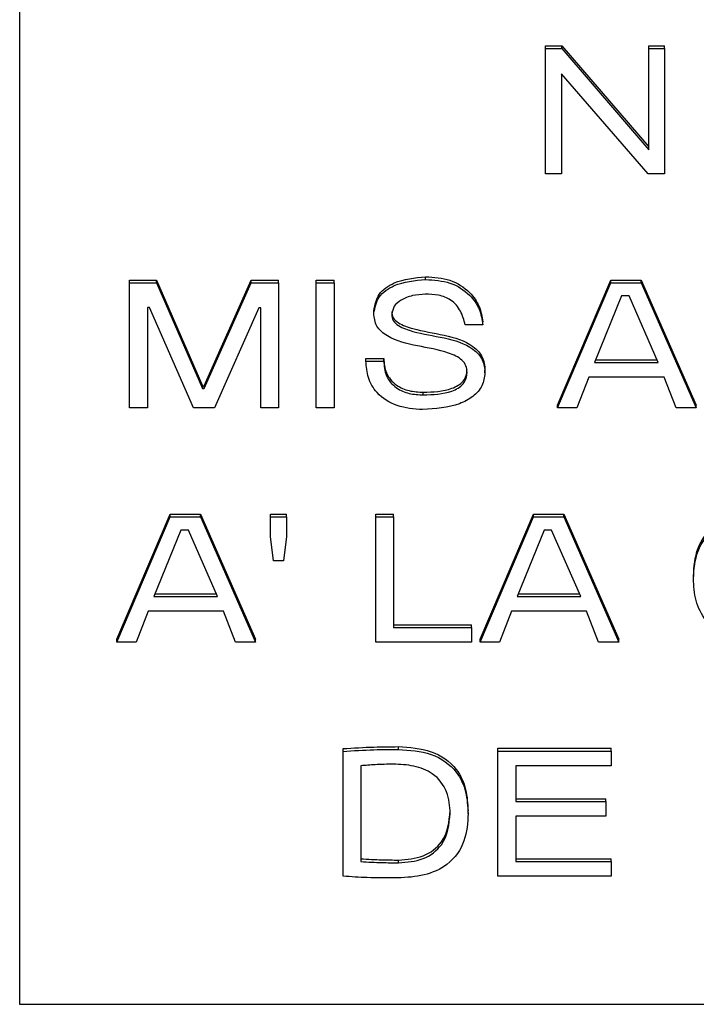
# Paper-space layout 'Sheet2' of a CAD drawing. Units: inches. Extents: x -89 to 201, y 3 to 129.
# Drawn here: x 127 to 127, y 59 to 60 of the extents above; entities that cross this region are included whole.
import ezdxf

# ---------------------------------------------------------------- set-up
doc = ezdxf.new("R2010")
doc.units = ezdxf.units.IN
doc.header["$MEASUREMENT"] = 0

psp = doc.layouts.new('Sheet2')

# ---------------------------------------------------------------- linework, layer by layer
at = {"color": 7, "linetype": 'Continuous', "lineweight": 25, "ltscale": 12}
for p, q in [((126.6598, 61.2003), (126.6598, 59.1524)), ((127.2072, 60.1505), (127.2242, 60.1505)), ((127.2072, 60.1476), (127.2072, 60.1505)), ((127.2242, 60.1505), (127.3147, 60.0453)), ((127.2242, 60.1476), (127.2242, 60.1505)), ((127.3147, 60.1505), (127.3312, 60.1505)), ((127.3147, 60.1476), (127.3147, 60.1505)), ((127.3312, 60.1476), (127.3312, 60.1505)), ((127.2072, 60.1476), (127.2242, 60.1476)), ((127.2072, 60.0173), (127.2072, 60.1476)), ((127.2242, 60.1476), (127.3147, 60.0424)), ((127.3147, 60.1476), (127.3312, 60.1476)), ((127.3147, 60.0424), (127.3147, 60.1476)), ((127.3312, 60.1476), (127.3312, 60.0173)), ((127.3142, 60.0173), (127.2237, 60.1214)), ((127.2237, 60.1214), (127.2237, 60.0173)), ((127.2237, 60.0173), (127.2072, 60.0173)), ((127.3312, 60.0173), (127.3142, 60.0173)), ((126.7743, 59.9066), (126.8022, 59.9066)), ((126.7743, 59.9038), (126.7743, 59.9066)), ((126.7743, 59.9038), (126.8022, 59.9038)), ((126.7743, 59.7734), (126.7743, 59.9038)), ((126.8022, 59.9066), (126.8501, 59.7966)), ((126.8022, 59.9038), (126.8022, 59.9066)), ((126.8022, 59.9038), (126.8501, 59.7937)), ((126.8519, 59.7966), (126.9007, 59.9066)), ((126.8519, 59.7937), (126.9007, 59.9038)), ((126.9007, 59.9066), (126.9293, 59.9066)), ((126.9007, 59.9038), (126.9007, 59.9066)), ((126.9007, 59.9038), (126.9293, 59.9038)), ((126.9293, 59.9038), (126.9293, 59.9066)), ((126.9293, 59.9038), (126.9293, 59.7734)), ((126.9685, 59.9066), (126.9871, 59.9066)), ((126.9685, 59.9038), (126.9685, 59.9066)), ((126.9685, 59.9038), (126.9871, 59.9038)), ((126.9685, 59.7734), (126.9685, 59.9038)), ((126.9871, 59.9038), (126.9871, 59.9066)), ((126.9871, 59.9038), (126.9871, 59.7734)), ((127.0824, 59.9072), (127.0824, 59.91)), ((127.2197, 59.7763), (127.2753, 59.9066)), ((127.2197, 59.7734), (127.2753, 59.9038)), ((127.2753, 59.9066), (127.3069, 59.9066)), ((127.2753, 59.9038), (127.2753, 59.9066)), ((127.2753, 59.9038), (127.3069, 59.9038)), ((127.3069, 59.9066), (127.3641, 59.7763)), ((127.3069, 59.9038), (127.3069, 59.9066)), ((127.3069, 59.9038), (127.3641, 59.7734)), ((127.2864, 59.8901), (127.2583, 59.8208)), ((127.2942, 59.8901), (127.2864, 59.8901)), ((127.3246, 59.8208), (127.2942, 59.8901)), ((126.7949, 59.8782), (126.7929, 59.8782)), ((126.7929, 59.8782), (126.7929, 59.7734)), ((126.8406, 59.7734), (126.7949, 59.8782)), ((126.9089, 59.8778), (126.8626, 59.7734)), ((126.9107, 59.8778), (126.9089, 59.8778)), ((126.9107, 59.7734), (126.9107, 59.8778)), ((127.0285, 59.872), (127.0285, 59.8749)), ((127.142, 59.8601), (127.142, 59.863)), ((127.142, 59.8601), (127.1235, 59.8601)), ((127.0202, 59.8251), (127.0388, 59.8251)), ((127.0202, 59.8223), (127.0202, 59.8251)), ((127.0202, 59.8223), (127.0388, 59.8223)), ((127.0388, 59.8223), (127.0388, 59.8251)), ((127.2583, 59.8208), (127.3246, 59.8208)), ((127.2595, 59.8237), (127.3233, 59.8237)), ((127.1442, 59.8099), (127.1442, 59.8128)), ((127.2523, 59.8056), (127.2398, 59.7734)), ((127.3306, 59.8056), (127.2523, 59.8056)), ((127.3431, 59.7734), (127.3306, 59.8056)), ((126.8501, 59.7966), (126.8519, 59.7966)), ((126.8501, 59.7937), (126.8501, 59.7966)), ((126.8501, 59.7937), (126.8519, 59.7937)), ((126.8519, 59.7937), (126.8519, 59.7966)), ((127.08, 59.787), (127.08, 59.7898)), ((126.7929, 59.7734), (126.7743, 59.7734)), ((126.8626, 59.7734), (126.8406, 59.7734)), ((126.9293, 59.7734), (126.9107, 59.7734)), ((126.9871, 59.7734), (126.9685, 59.7734)), ((127.2197, 59.7734), (127.2197, 59.7763)), ((127.2398, 59.7734), (127.2197, 59.7734)), ((127.3641, 59.7734), (127.3431, 59.7734)), ((127.3641, 59.7734), (127.3641, 59.7763)), ((126.761, 59.5325), (126.8165, 59.6628)), ((126.761, 59.5296), (126.8165, 59.6599)), ((126.8165, 59.6628), (126.8482, 59.6628)), ((126.8165, 59.6599), (126.8165, 59.6628)), ((126.8165, 59.6599), (126.8482, 59.6599)), ((126.8482, 59.6628), (126.9054, 59.5325)), ((126.8482, 59.6599), (126.8482, 59.6628)), ((126.8482, 59.6599), (126.9054, 59.5296)), ((126.921, 59.6628), (126.9375, 59.6628)), ((126.921, 59.6599), (126.921, 59.6628)), ((126.921, 59.6599), (126.9375, 59.6599)), ((126.921, 59.6394), (126.921, 59.6599)), ((126.9375, 59.6599), (126.9375, 59.6628)), ((126.9375, 59.6599), (126.9375, 59.6394)), ((127.0305, 59.6628), (127.0491, 59.6628)), ((127.0305, 59.6599), (127.0305, 59.6628)), ((127.0305, 59.6599), (127.0491, 59.6599)), ((127.0305, 59.5296), (127.0305, 59.6599)), ((127.0491, 59.6599), (127.0491, 59.6628)), ((127.0491, 59.6599), (127.0491, 59.5448)), ((127.1391, 59.5325), (127.1947, 59.6628)), ((127.1391, 59.5296), (127.1947, 59.6599)), ((127.1947, 59.6628), (127.2264, 59.6628)), ((127.1947, 59.6599), (127.1947, 59.6628)), ((127.1947, 59.6599), (127.2264, 59.6599)), ((127.2264, 59.6628), (127.2835, 59.5325)), ((127.2264, 59.6599), (127.2264, 59.6628)), ((127.2264, 59.6599), (127.2835, 59.5296)), ((126.8277, 59.6463), (126.7996, 59.577)), ((126.8355, 59.6463), (126.8277, 59.6463)), ((126.8658, 59.577), (126.8355, 59.6463)), ((127.2058, 59.6463), (127.1777, 59.577)), ((127.2136, 59.6463), (127.2058, 59.6463)), ((127.244, 59.577), (127.2136, 59.6463)), ((126.924, 59.6142), (126.921, 59.6394)), ((126.9375, 59.6394), (126.9346, 59.6142)), ((126.9346, 59.6142), (126.924, 59.6142)), ((127.3612, 59.5957), (127.3612, 59.5986)), ((126.7996, 59.577), (126.8658, 59.577)), ((126.8007, 59.5799), (126.8646, 59.5799)), ((127.1777, 59.577), (127.244, 59.577)), ((127.1789, 59.5799), (127.2427, 59.5799)), ((126.7935, 59.5618), (126.7811, 59.5296)), ((126.8719, 59.5618), (126.7935, 59.5618)), ((126.8844, 59.5296), (126.8719, 59.5618)), ((127.1717, 59.5618), (127.1592, 59.5296)), ((127.25, 59.5618), (127.1717, 59.5618)), ((127.2625, 59.5296), (127.25, 59.5618)), ((127.0491, 59.5477), (127.1301, 59.5477)), ((127.0491, 59.5448), (127.1301, 59.5448)), ((127.1301, 59.5448), (127.1301, 59.5477)), ((127.1301, 59.5448), (127.1301, 59.5296)), ((126.761, 59.5296), (126.761, 59.5325)), ((126.7811, 59.5296), (126.761, 59.5296)), ((126.9054, 59.5296), (126.8844, 59.5296)), ((126.9054, 59.5296), (126.9054, 59.5325)), ((127.1301, 59.5296), (127.0305, 59.5296)), ((127.1391, 59.5296), (127.1391, 59.5325)), ((127.1592, 59.5296), (127.1391, 59.5296)), ((127.2835, 59.5296), (127.2625, 59.5296)), ((127.2835, 59.5296), (127.2835, 59.5325)), ((127.054, 59.4178), (127.054, 59.4207)), ((126.9964, 59.4158), (126.9964, 59.4187)), ((126.9964, 59.2858), (126.9964, 59.4158)), ((127.1576, 59.419), (127.2755, 59.419)), ((127.1576, 59.4161), (127.1576, 59.419)), ((127.1576, 59.2858), (127.1576, 59.4161)), ((127.1576, 59.4161), (127.2755, 59.4161)), ((127.2755, 59.4161), (127.2755, 59.419)), ((127.2755, 59.4161), (127.2755, 59.4009)), ((127.015, 59.4008), (127.015, 59.301)), ((127.2755, 59.4009), (127.1762, 59.4009)), ((127.1762, 59.4009), (127.1762, 59.3636)), ((127.1762, 59.3665), (127.2699, 59.3665)), ((127.1762, 59.3636), (127.2699, 59.3636)), ((127.2699, 59.3636), (127.2699, 59.3665)), ((127.2699, 59.3636), (127.2699, 59.3484)), ((127.1266, 59.351), (127.1266, 59.3539)), ((127.2699, 59.3484), (127.1762, 59.3484)), ((127.1762, 59.3484), (127.1762, 59.301)), ((127.0542, 59.2997), (127.0542, 59.3026)), ((127.1762, 59.3039), (127.2757, 59.3039)), ((127.1762, 59.301), (127.2757, 59.301)), ((127.2757, 59.301), (127.2757, 59.3039)), ((127.2757, 59.301), (127.2757, 59.2858)), ((127.2757, 59.2858), (127.1576, 59.2858)), ((126.6598, 59.1524), (128.6598, 59.1524))]:
    psp.add_line(p, q, dxfattribs=at)
for points, knots in [([(127.0285, 59.8749), (127.0296, 59.8808), (127.0318, 59.8926), (127.0526, 59.9073), (127.0711, 59.909), (127.0824, 59.91)], [0, 0, 0, 0, 0.279189, 0.559539, 1, 1, 1, 1]), ([(127.0285, 59.872), (127.0296, 59.8779), (127.0318, 59.8898), (127.0526, 59.9045), (127.0711, 59.9061), (127.0824, 59.9072)], [0, 0, 0, 0, 0.279189, 0.559539, 1, 1, 1, 1]), ([(127.0824, 59.91), (127.0911, 59.9095), (127.1085, 59.9084), (127.1281, 59.8955), (127.1392, 59.8795), (127.1411, 59.8685), (127.142, 59.863)], [0, 0, 0, 0, 0.28018, 0.558992, 0.779212, 1, 1, 1, 1]), ([(127.0824, 59.9072), (127.0911, 59.9066), (127.1085, 59.9055), (127.1281, 59.8926), (127.1392, 59.8767), (127.1411, 59.8656), (127.142, 59.8601)], [0, 0, 0, 0, 0.28018, 0.558992, 0.779212, 1, 1, 1, 1]), ([(127.082, 59.8919), (127.0775, 59.8916), (127.0686, 59.8911), (127.0573, 59.8865), (127.0488, 59.8797), (127.0477, 59.874), (127.0471, 59.8711)], [0, 0, 0, 0, 0.28077, 0.561192, 0.781214, 1, 1, 1, 1]), ([(127.1235, 59.8601), (127.1223, 59.8649), (127.1198, 59.8743), (127.1103, 59.8861), (127.096, 59.8916), (127.0867, 59.8918), (127.082, 59.8919)], [0, 0, 0, 0, 0.280854, 0.559977, 0.77915, 1, 1, 1, 1]), ([(127.1256, 59.8103), (127.1254, 59.8127), (127.1251, 59.8173), (127.1191, 59.8254), (127.1012, 59.8334), (127.0739, 59.8376), (127.0465, 59.8442), (127.0298, 59.858), (127.0289, 59.8673), (127.0285, 59.872)], [0, 0, 0, 0, 0.06262, 0.125002, 0.249951, 0.501008, 0.750801, 0.875297, 1, 1, 1, 1]), ([(127.0471, 59.874), (127.0473, 59.8717), (127.0479, 59.867), (127.0561, 59.8602), (127.0743, 59.8539), (127.1016, 59.8501), (127.1288, 59.8419), (127.1429, 59.8267), (127.1438, 59.8174), (127.1442, 59.8128)], [0, 0, 0, 0, 0.062389, 0.12473, 0.249805, 0.501083, 0.750367, 0.875064, 1, 1, 1, 1]), ([(127.0471, 59.8711), (127.0473, 59.8688), (127.0479, 59.8641), (127.0561, 59.8573), (127.0743, 59.851), (127.1016, 59.8472), (127.1288, 59.8391), (127.1429, 59.8238), (127.1438, 59.8146), (127.1442, 59.8099)], [0, 0, 0, 0, 0.062389, 0.12473, 0.249805, 0.501083, 0.750367, 0.875064, 1, 1, 1, 1]), ([(127.0793, 59.7717), (127.0702, 59.7724), (127.0521, 59.7737), (127.0315, 59.7873), (127.0216, 59.8048), (127.0207, 59.8165), (127.0202, 59.8223)], [0, 0, 0, 0, 0.279913, 0.558863, 0.779099, 1, 1, 1, 1]), ([(127.0388, 59.8251), (127.0392, 59.8199), (127.0401, 59.8096), (127.0503, 59.797), (127.0651, 59.7906), (127.075, 59.7901), (127.08, 59.7898)], [0, 0, 0, 0, 0.280443, 0.559349, 0.779269, 1, 1, 1, 1]), ([(127.0388, 59.8223), (127.0392, 59.8171), (127.0401, 59.8067), (127.0503, 59.7941), (127.0651, 59.7878), (127.075, 59.7872), (127.08, 59.787)], [0, 0, 0, 0, 0.280443, 0.559349, 0.779269, 1, 1, 1, 1]), ([(127.08, 59.7898), (127.0902, 59.7902), (127.1031, 59.7906), (127.1164, 59.7968), (127.1218, 59.8012), (127.1251, 59.807), (127.1254, 59.8111), (127.1256, 59.8132)], [0, 0, 0, 0, 0.499088, 0.624456, 0.749642, 0.874694, 1, 1, 1, 1]), ([(127.08, 59.787), (127.0902, 59.7873), (127.1031, 59.7878), (127.1164, 59.7939), (127.1218, 59.7984), (127.1251, 59.8041), (127.1254, 59.8083), (127.1256, 59.8103)], [0, 0, 0, 0, 0.499088, 0.624456, 0.749642, 0.874694, 1, 1, 1, 1]), ([(127.1442, 59.8099), (127.1436, 59.8054), (127.1424, 59.7962), (127.1321, 59.7848), (127.1115, 59.7738), (127.0926, 59.7726), (127.0793, 59.7717)], [0, 0, 0, 0, 0.186698, 0.373384, 0.560573, 1, 1, 1, 1]), ([(127.3612, 59.5986), (127.3618, 59.6083), (127.3632, 59.6277), (127.381, 59.6521), (127.4084, 59.6647), (127.4271, 59.6657), (127.4364, 59.6662)], [0, 0, 0, 0, 0.280746, 0.55954, 0.77934, 1, 1, 1, 1]), ([(127.3612, 59.5957), (127.3618, 59.6054), (127.3632, 59.6249), (127.381, 59.6492), (127.4084, 59.6618), (127.4271, 59.6628), (127.4364, 59.6633)], [0, 0, 0, 0, 0.280746, 0.55954, 0.77934, 1, 1, 1, 1]), ([(127.4364, 59.5279), (127.4245, 59.5287), (127.4006, 59.5304), (127.3738, 59.5491), (127.3625, 59.5728), (127.3616, 59.588), (127.3612, 59.5957)], [0, 0, 0, 0, 0.280139, 0.558325, 0.778838, 1, 1, 1, 1]), ([(126.9964, 59.4187), (127.0072, 59.4193), (127.0263, 59.4206), (127.0455, 59.4206), (127.054, 59.4207)], [0, 0, 0, 0, 0.559951, 1, 1, 1, 1]), ([(127.054, 59.4207), (127.0657, 59.4199), (127.0892, 59.4185), (127.1152, 59.3998), (127.1253, 59.3763), (127.1262, 59.3614), (127.1266, 59.3539)], [0, 0, 0, 0, 0.280229, 0.558088, 0.778718, 1, 1, 1, 1]), ([(126.9964, 59.4158), (127.0072, 59.4165), (127.0263, 59.4177), (127.0455, 59.4178), (127.054, 59.4178)], [0, 0, 0, 0, 0.559951, 1, 1, 1, 1]), ([(127.054, 59.4178), (127.0657, 59.4171), (127.0892, 59.4156), (127.1152, 59.3969), (127.1253, 59.3735), (127.1262, 59.3585), (127.1266, 59.351)], [0, 0, 0, 0, 0.280229, 0.558088, 0.778718, 1, 1, 1, 1]), ([(127.0486, 59.4026), (127.0423, 59.4024), (127.0311, 59.4021), (127.0199, 59.4012), (127.015, 59.4008)], [0, 0, 0, 0, 0.5599614, 1, 1, 1, 1]), ([(127.108, 59.3512), (127.1075, 59.3588), (127.1065, 59.3739), (127.0924, 59.3929), (127.0703, 59.4015), (127.0558, 59.4022), (127.0486, 59.4026)], [0, 0, 0, 0, 0.280796, 0.559345, 0.779071, 1, 1, 1, 1]), ([(127.1266, 59.351), (127.1261, 59.3414), (127.125, 59.3223), (127.1085, 59.2977), (127.0811, 59.2855), (127.0627, 59.2845), (127.0535, 59.2841)], [0, 0, 0, 0, 0.281059, 0.559427, 0.779226, 1, 1, 1, 1]), ([(127.0542, 59.3026), (127.063, 59.3033), (127.0807, 59.3047), (127.105, 59.3238), (127.1069, 59.3426), (127.108, 59.3541)], [0, 0, 0, 0, 0.281027, 0.560368, 1, 1, 1, 1]), ([(127.0542, 59.2997), (127.063, 59.3004), (127.0807, 59.3018), (127.105, 59.3209), (127.1069, 59.3397), (127.108, 59.3512)], [0, 0, 0, 0, 0.281027, 0.560368, 1, 1, 1, 1]), ([(127.015, 59.3039), (127.0223, 59.3035), (127.0354, 59.3028), (127.0484, 59.3027), (127.0542, 59.3026)], [0, 0, 0, 0, 0.560001, 1, 1, 1, 1]), ([(127.015, 59.301), (127.0223, 59.3006), (127.0354, 59.2999), (127.0484, 59.2998), (127.0542, 59.2997)], [0, 0, 0, 0, 0.560001, 1, 1, 1, 1]), ([(127.0535, 59.2841), (127.0428, 59.284), (127.0238, 59.2839), (127.0048, 59.2852), (126.9964, 59.2858)], [0, 0, 0, 0, 0.560045, 1, 1, 1, 1])]:
    psp.add_open_spline(points, degree=3, knots=knots, dxfattribs=at)

doc.saveas('drawing.dxf')
